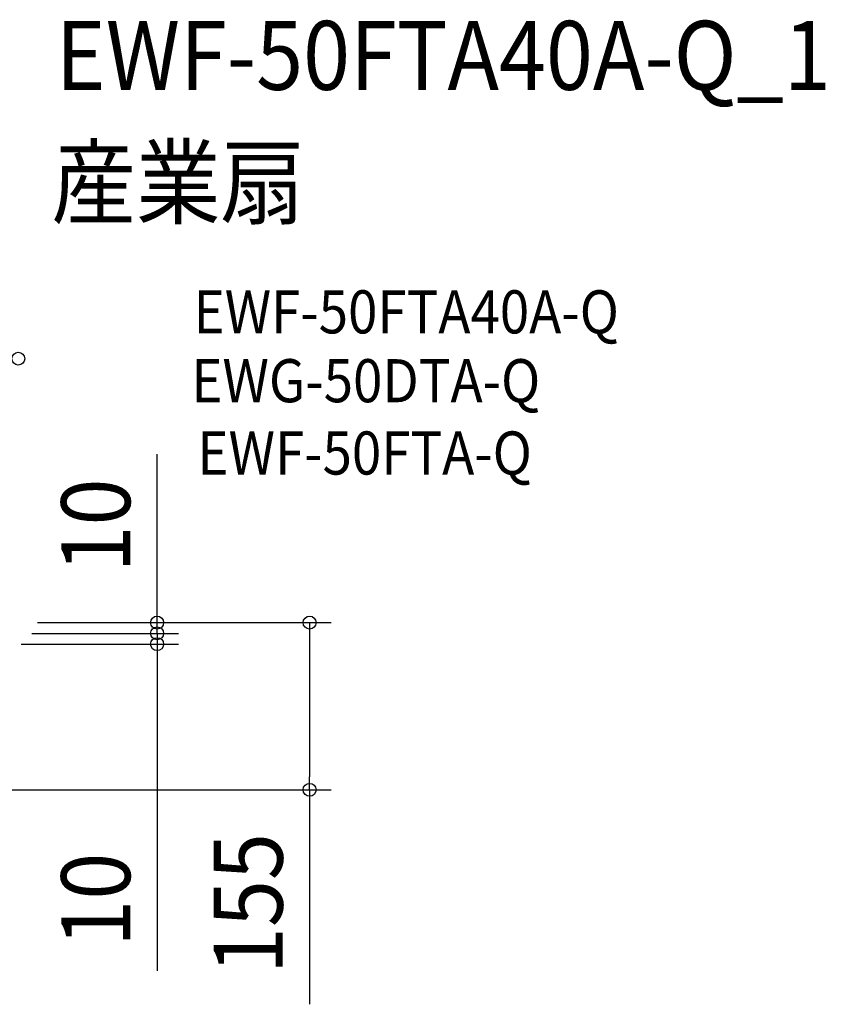
# Model space of a CAD drawing. Extents: x -635 to 1059, y -459 to 560.
# Drawn here: x 311 to 1059, y -354 to 560 of the extents above; entities that cross this region are included whole.
import ezdxf
from ezdxf.enums import TextEntityAlignment as Align

# ---------------------------------------------------------------- set-up
doc = ezdxf.new("R2010")
doc.units = 0
doc.header["$LTSCALE"] = 20
doc.header["$PDMODE"] = 3
doc.header["$PDSIZE"] = -2
doc.layers.get('DEFPOINTS').update_dxf_attribs({"linetype": 'CONTINUOUS'})
doc.layers.add('ETC', color=61, linetype='CONTINUOUS')
doc.layers.add('SIZE', color=30, linetype='CONTINUOUS')
doc.styles.get("Standard").update_dxf_attribs({"font": 'SIMPLEX.shx', "width": 0.9, "height": 64, "bigfont": 'BIGFONT.shx'})

msp = doc.modelspace()

# ---------------------------------------------------------------- linework, layer by layer
at = {"layer": 'DEFPOINTS', "color": 30, "linetype": 'CONTINUOUS'}
for p in [(438.88, -10.02), (438.88, -20.03), (580.44, -155.25)]:
    msp.add_point(p, dxfattribs=at)
at = {"layer": 'SIZE', "color": 30, "linetype": 'CONTINUOUS'}
for p, q in [((438.88, 12), (438.88, 156.29)), ((438.88, 1.98), (438.88, 13.98)), ((438.88, 0), (438.88, 12)), ((327.72, 0), (458.88, 0)), ((327.72, 0), (600.44, 0)), ((438.88, -10.02), (438.88, 1.98)), ((438.88, -10.02), (438.88, 0)), ((580.44, 0), (580.44, -12)), ((322.61, -10.02), (458.88, -10.02)), ((322.61, -10.02), (458.88, -10.02)), ((438.88, -10.02), (438.88, -22.02)), ((438.88, -10.02), (438.88, -20.03)), ((580.44, -12), (580.44, -143.25)), ((312.6, -20.03), (458.88, -20.03)), ((438.88, -20.03), (438.88, -32.03)), ((438.88, -22.02), (438.88, -34.02)), ((438.88, -32.03), (438.88, -323.41)), ((580.44, -155.25), (580.44, -143.25)), ((250.17, -155.25), (600.44, -155.25)), ((580.44, -155.25), (580.44, -354.39))]:
    msp.add_line(p, q, dxfattribs=at)
for centre in [(310, 244.97), (438.88, 0), (580.44, 0), (438.88, -10.02), (438.88, -10.02), (438.88, -20.03), (580.44, -155.25)]:
    msp.add_circle(centre, 6, dxfattribs=at)

# ---------------------------------------------------------------- texts
at = {"layer": 'ETC', "color": 61, "linetype": 'CONTINUOUS', "width": 0.9}
for s, height, p in [('EWF-50FTA40A-Q_1', 64, (344.88, 494.56)), ('産業扇', 64, (340.69, 376.61)), ('EWF-50FTA40A-Q', 40, (472.71, 268.46)), ('EWG-50DTA-Q', 40, (470.62, 204.54)), ('EWF-50FTA-Q', 40, (476.27, 137.42))]:
    msp.add_text(s, height=height, dxfattribs=at).set_placement(p)
at = {"layer": 'SIZE', "color": 30, "linetype": 'CONTINUOUS', "width": 0.9}
for s, p in [('10', (413.88, 90.14)), ('155', (555.44, -260.82)), ('10', (413.88, -257.27))]:
    msp.add_text(s, height=64, rotation=90, dxfattribs=at).set_placement(p, align=Align.CENTER)

doc.saveas('drawing.dxf')
